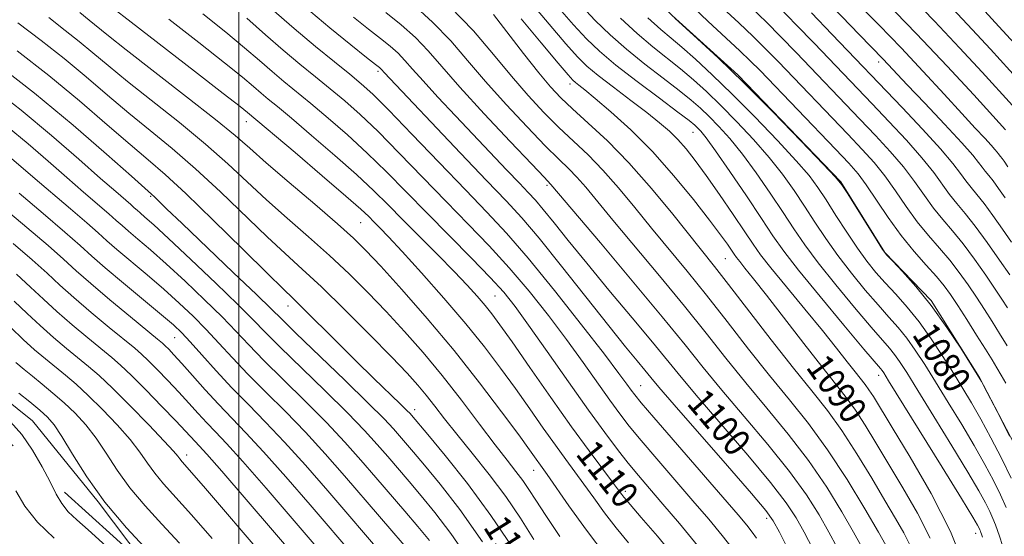
# Model space of a CAD drawing. Extents: x 2047300 to 2050200, y 337300 to 340200.
# Drawn here: x 2047935 to 2048227, y 339684 to 339837 of the extents above; entities that cross this region are included whole.
import ezdxf
from ezdxf.enums import TextEntityAlignment as Align

# ---------------------------------------------------------------- set-up
doc = ezdxf.new("R2010")
doc.units = 0
doc.header["$MEASUREMENT"] = 0
doc.linetypes.add('DGN Style 2', pattern=[51.195507, 30.717304, -20.478203])
doc.linetypes.add('DGN Style 3', pattern=[71.67371, 51.195507, -20.478203])
for name, color, linetype, lineweight in [('32000', 7, 'Continuous', 0), ('DTM OBSCURED BREAKLINE', 7, 'Continuous', 0), ('DTM OBSCURED SPOT', 7, 'Continuous', 0), ('INDEX CONTOUR DASHED', 41, 'DGN Style 3', 13), ('INDEX CONTOUR LABEL', 244, 'Continuous', 0), ('INTERMEDIATE CONTOUR', 44, 'Continuous', 0), ('INTERMEDIATE CONTOUR DASHED', 44, 'DGN Style 3', 0), ('OBSCURED GROUND BOUNDARY', 84, 'DGN Style 2', 0)]:
    doc.layers.add(name, color=color, linetype=linetype, lineweight=lineweight)
doc.styles.add('Style-ITALICS', font='ITALICS.shx')

msp = doc.modelspace()

# ---------------------------------------------------------------- linework, layer by layer
at = {"layer": '32000', "flags": 128}
msp.add_lwpolyline([(2048000, 337500), (2048000, 340000)], dxfattribs=at)
at = {"layer": 'DTM OBSCURED BREAKLINE'}
for points in [[(2047935.452, 340000, 1077.97), (2047941.58, 339995.78, 1077.97), (2047953.34, 339988.25, 1077.97), (2047976.85, 339973.18, 1077.97), (2047991.15, 339962, 1077.97), (2048002.79, 339951.35, 1077.97), (2048026.59, 339931.83, 1077.97), (2048040.8, 339918.43, 1077.97), (2048051.76, 339913.6, 1077.97), (2048076.59, 339885.58, 1077.97), (2048086.45, 339875, 1077.97), (2048104.25, 339862.37, 1077.97), (2048128.32, 339838.39, 1077.97), (2048147.72, 339820.81, 1077.97), (2048178.19, 339789.05, 1077.97), (2048191.24, 339768.12, 1077.97), (2048204.98, 339753.86, 1077.97), (2048219.3, 339731.11, 1077.97), (2048233.06, 339704.83, 1077.97), (2048239.99, 339686.79, 1077.97), (2048244.42, 339673.73, 1077.97)], [(2047855.72, 339777.34, 1145.24), (2047909.91, 339744.74, 1145.24), (2047925.6, 339728.83, 1145.24), (2047938.84, 339718.28, 1145.24), (2047958.27, 339694.25, 1144.06), (2047981.27, 339663.69, 1145.24), (2048010.52, 339634.15, 1145.24), (2048034.36, 339600.41, 1145.24), (2048041.704, 339589.248, 1143.903)]]:
    msp.add_polyline3d(points, dxfattribs=at)
at = {"layer": 'DTM OBSCURED SPOT'}
for p in [(2048189.472, 339824.561, 1066.5), (2048041.205, 339821.85, 1102.312), (2048098.071, 339818.047, 1090.476), (2048002.211, 339806.892, 1112.663), (2048134.429, 339803.713, 1086.823), (2048091.186, 339787.993, 1098.316), (2047973.883, 339784.787, 1122.177), (2048036.01, 339776.95, 1112.93), (2048143.99, 339766.31, 1090.93), (2048075.826, 339755.27, 1108.971), (2048014.517, 339752.271, 1120.655), (2047980.98, 339742.92, 1130.88), (2048189.393, 339731.701, 1086.594), (2048118.971, 339728.613, 1103.111), (2048052.03, 339721.504, 1119.475), (2047984.528, 339708.15, 1137.438), (2048087.28, 339703.57, 1114.718), (2048114.45, 339697.34, 1109.61), (2048156.267, 339689.345, 1102.464), (2048218.153, 339684.912, 1086.632)]:
    msp.add_point(p, dxfattribs=at)
at = {"layer": 'INDEX CONTOUR DASHED'}
for points in [[(2048229.066, 339811.71, 1060), (2048220.046, 339821.613, 1060), (2048213.412, 339828.811, 1060), (2048205.981, 339836.694, 1060), (2048198.289, 339844.609, 1060)], [(2048228.244, 339761.521, 1070), (2048225.261, 339765.856, 1070), (2048221.616, 339771.048, 1070), (2048218.03, 339775.952, 1070), (2048215.06, 339779.715, 1070), (2048212.62, 339782.64, 1070), (2048210.463, 339785.319, 1070), (2048205.726, 339791.828, 1070), (2048202.258, 339796.173, 1070), (2048197.653, 339801.393, 1070), (2048192.48, 339806.952, 1070), (2048187.521, 339812.158, 1070), (2048170.293, 339830.162, 1070), (2048165.001, 339835.651, 1070), (2048160.031, 339840.705, 1070)], [(2048129.588, 339677.207, 1110), (2048123.91, 339684.023, 1110), (2048119.143, 339689.6, 1110), (2048114.728, 339694.701, 1110), (2048113.999, 339695.571, 1110), (2048113.366, 339696.396, 1110), (2048112.369, 339697.736, 1110), (2048110.598, 339700.094, 1110), (2048107.715, 339703.903, 1110), (2048103.67, 339709.329, 1110), (2048098.483, 339716.471, 1110), (2048092.347, 339725.148, 1110), (2048086.127, 339734.06, 1110), (2048080.861, 339741.627, 1110), (2048077.278, 339746.715, 1110), (2048074.887, 339749.965, 1110), (2048072.889, 339752.461, 1110), (2048070.579, 339755.148, 1110), (2048067.614, 339758.403, 1110), (2048063.746, 339762.458, 1110), (2048058.884, 339767.401, 1110), (2048048.535, 339777.817, 1110), (2048044.2, 339782.226, 1110), (2048039.938, 339786.452, 1110), (2048034.848, 339791.211, 1110), (2048028.396, 339796.922, 1110), (2048021.521, 339802.833, 1110), (2048015.53, 339807.896, 1110), (2048011.386, 339811.354, 1110), (2048008.656, 339813.614, 1110), (2048006.564, 339815.373, 1110), (2048004.313, 339817.32, 1110), (2048001.013, 339820.102, 1110), (2047995.758, 339824.354, 1110), (2047988.073, 339830.392, 1110), (2047979.253, 339837.242, 1110)], [(2048169.928, 339680.288, 1100), (2048167.369, 339685.223, 1100), (2048165.016, 339689.465, 1100), (2048162.045, 339693.963, 1100), (2048157.442, 339699.922, 1100), (2048150.647, 339708.048, 1100), (2048135.952, 339725.157, 1100), (2048130.937, 339731.136, 1100), (2048122.436, 339741.549, 1100), (2048116.431, 339748.773, 1100), (2048109.58, 339756.976, 1100), (2048102.984, 339764.936, 1100), (2048097.537, 339771.641, 1100), (2048093.303, 339776.93, 1100), (2048090.134, 339780.857, 1100), (2048087.789, 339783.611, 1100), (2048085.657, 339785.923, 1100), (2048083.032, 339788.661, 1100), (2048079.375, 339792.496, 1100), (2048064.114, 339808.628, 1100), (2048058.881, 339814.215, 1100), (2048054.509, 339818.98, 1100), (2048051.399, 339822.504, 1100), (2048049.141, 339825.084, 1100), (2048047.121, 339827.193, 1100), (2048044.803, 339829.264, 1100), (2048041.947, 339831.576, 1100), (2048038.389, 339834.363, 1100), (2048033.969, 339837.859, 1100)], [(2048204.709, 339683.451, 1090), (2048200.948, 339690.862, 1090), (2048196.629, 339698.38, 1090), (2048188.644, 339711.676, 1090), (2048185.429, 339716.97, 1090), (2048182.561, 339721.405, 1090), (2048179.81, 339725.191, 1090), (2048176.674, 339729.158, 1090), (2048172.583, 339734.292, 1090), (2048167.237, 339741.17, 1090), (2048156.194, 339755.509, 1090), (2048152.376, 339760.366, 1090), (2048149.854, 339763.498, 1090), (2048148.281, 339765.431, 1090), (2048147.313, 339766.675, 1090), (2048146.607, 339767.667, 1090), (2048145.83, 339768.831, 1090), (2048144.632, 339770.594, 1090), (2048142.615, 339773.41, 1090), (2048139.37, 339777.738, 1090), (2048134.646, 339783.804, 1090), (2048128.819, 339790.896, 1090), (2048122.423, 339798.071, 1090), (2048116.003, 339804.5, 1090), (2048110.156, 339809.828, 1090), (2048105.489, 339813.818, 1090), (2048102.424, 339816.35, 1090), (2048100.649, 339817.768, 1090), (2048099.667, 339818.534, 1090), (2048098.91, 339819.208, 1090), (2048097.517, 339820.763, 1090), (2048094.557, 339824.269, 1090), (2048089.52, 339830.29, 1090), (2048083.582, 339837.357, 1090)], [(2048228.695, 339701.214, 1080), (2048225.82, 339707.124, 1080), (2048222.697, 339713.163, 1080), (2048219.66, 339718.757, 1080), (2048216.934, 339723.526, 1080), (2048214.334, 339727.855, 1080), (2048211.564, 339732.321, 1080), (2048208.407, 339737.325, 1080), (2048204.957, 339742.565, 1080), (2048201.386, 339747.562, 1080), (2048197.853, 339751.942, 1080), (2048194.485, 339755.744, 1080), (2048191.395, 339759.112, 1080), (2048188.633, 339762.239, 1080), (2048185.983, 339765.52, 1080), (2048183.166, 339769.397, 1080), (2048180.011, 339774.116, 1080), (2048176.789, 339779.131, 1080), (2048173.888, 339783.7, 1080), (2048171.47, 339787.375, 1080), (2048168.825, 339790.905, 1080), (2048165.021, 339795.337, 1080), (2048159.452, 339801.371, 1080), (2048152.805, 339808.299, 1080), (2048146.094, 339815.067, 1080), (2048140.163, 339820.811, 1080), (2048135.184, 339825.415, 1080), (2048131.161, 339828.955, 1080), (2048127.958, 339831.644, 1080), (2048124.882, 339834.246, 1080), (2048121.101, 339837.661, 1080)], [(2048081.087, 339680.558, 1120), (2048074.62, 339690.224, 1120), (2048067.642, 339699.652, 1120), (2048061.051, 339707.943, 1120), (2048055.898, 339714.174, 1120), (2048051.104, 339719.893, 1120), (2048050.668, 339720.381, 1120), (2048049.729, 339721.344, 1120), (2048047.778, 339723.258, 1120), (2048039.95, 339730.831, 1120), (2048034.626, 339736.041, 1120), (2048028.895, 339741.731, 1120), (2048019.034, 339751.566, 1120), (2048016.007, 339754.519, 1120), (2048013.055, 339757.366, 1120), (2048008.456, 339761.866, 1120), (2048001.107, 339769.14, 1120), (2047992.373, 339777.745, 1120), (2047984.237, 339785.602, 1120), (2047978.108, 339791.23, 1120), (2047973.105, 339795.552, 1120), (2047967.77, 339800.091, 1120), (2047960.964, 339806.01, 1120), (2047952.808, 339813.038, 1120), (2047943.743, 339820.541, 1120), (2047934.291, 339827.915, 1120)], [(2048049.514, 339670.478, 1130), (2048026.336, 339697.48, 1130), (2048019.728, 339705.06, 1130), (2048013.513, 339711.956, 1130), (2048007.903, 339717.856, 1130), (2048002.779, 339723.064, 1130), (2047997.937, 339728.037, 1130), (2047993.268, 339733.065, 1130), (2047989.033, 339737.775, 1130), (2047985.591, 339741.626, 1130), (2047983.058, 339744.34, 1130), (2047980.582, 339746.685, 1130), (2047977.07, 339749.691, 1130), (2047965.834, 339759.028, 1130), (2047960.411, 339763.597, 1130), (2047956.454, 339767.06, 1130), (2047952.962, 339770.204, 1130), (2047948.46, 339774.177, 1130), (2047942.021, 339779.697, 1130), (2047934.896, 339785.727, 1130)], [(2047992.104, 339683.403, 1140), (2047985.944, 339690.421, 1140), (2047977.7, 339699.556, 1140), (2047975.077, 339702.686, 1140), (2047972.899, 339705.692, 1140), (2047970.649, 339708.922, 1140), (2047967.781, 339712.658, 1140), (2047963.948, 339717.035, 1140), (2047959.596, 339721.601, 1140), (2047955.367, 339725.755, 1140), (2047951.75, 339729.061, 1140), (2047948.613, 339731.725, 1140), (2047942.67, 339736.568, 1140), (2047939.502, 339739.258, 1140), (2047936.089, 339742.331, 1140), (2047932.398, 339745.852, 1140)]]:
    msp.add_polyline3d(points, dxfattribs=at)
at = {"layer": 'INTERMEDIATE CONTOUR'}
for points in [[(2048000.649, 339639.284, 1146), (2047997.681, 339642.334, 1146), (2047991.652, 339648.43, 1146), (2047986.221, 339653.848, 1146), (2047980.377, 339659.536, 1146), (2047979.155, 339660.816, 1146), (2047976.92, 339663.707, 1146), (2047974.352, 339666.721, 1146), (2047970.063, 339671.402, 1146), (2047964.794, 339676.898, 1146), (2047959.591, 339682.041, 1146), (2047955.302, 339685.943, 1146), (2047951.977, 339688.846, 1146), (2047949.465, 339691.269, 1146), (2047947.57, 339693.705, 1146), (2047945.911, 339696.535, 1146), (2047944.06, 339700.111, 1146), (2047943.259, 339701.628, 1146)], [(2047945.305, 339683.469, 1148), (2047940.387, 339688.196, 1148), (2047936.635, 339692.965, 1148), (2047933.929, 339697.456, 1148)]]:
    msp.add_polyline3d(points, dxfattribs=at)
at = {"layer": 'INTERMEDIATE CONTOUR DASHED'}
for points in [[(2048220.159, 339683.709, 1086), (2048219.87, 339684.662, 1086), (2048219.716, 339685.11, 1086), (2048219.566, 339685.509, 1086), (2048219.382, 339685.958, 1086), (2048219.158, 339686.465, 1086), (2048218.722, 339687.29, 1086), (2048217.295, 339689.695, 1086), (2048213.94, 339695.193, 1086), (2048208.195, 339704.531, 1086), (2048192.398, 339730.114, 1086), (2048190.957, 339732.418, 1086), (2048190.473, 339733.13, 1086), (2048189.989, 339733.722, 1086), (2048185.085, 339739.511, 1086), (2048179.16, 339746.557, 1086), (2048172.101, 339755.039, 1086), (2048165.729, 339762.861, 1086), (2048161.341, 339768.545, 1086), (2048158.126, 339773.113, 1086), (2048154.743, 339778.198, 1086), (2048150.26, 339784.899, 1086), (2048145.356, 339792.133, 1086), (2048141.109, 339798.277, 1086), (2048138.333, 339802.119, 1086), (2048136.756, 339804.102, 1086), (2048135.836, 339805.083, 1086), (2048134.971, 339805.885, 1086), (2048133.325, 339807.211, 1086), (2048130.001, 339809.73, 1086), (2048124.497, 339813.834, 1086), (2048117.883, 339818.817, 1086), (2048111.622, 339823.693, 1086), (2048106.79, 339827.767, 1086), (2048102.909, 339831.493, 1086), (2048099.114, 339835.609, 1086), (2048090.211, 339845.832, 1086)], [(2048184.379, 339681.007, 1096), (2048182.03, 339685.251, 1096), (2048178.57, 339691.258, 1096), (2048174.07, 339698.551, 1096), (2048168.694, 339706.434, 1096), (2048162.65, 339714.314, 1096), (2048156.308, 339722.023, 1096), (2048150.082, 339729.498, 1096), (2048144.224, 339736.764, 1096), (2048138.344, 339744.201, 1096), (2048131.89, 339752.269, 1096), (2048124.576, 339761.173, 1096), (2048110.742, 339777.759, 1096), (2048102.683, 339787.501, 1096), (2048100.094, 339790.451, 1096), (2048097.638, 339792.96, 1096), (2048094.712, 339795.793, 1096), (2048090.718, 339799.745, 1096), (2048085.305, 339805.334, 1096), (2048079.115, 339811.965, 1096), (2048073.038, 339818.764, 1096), (2048067.706, 339825.043, 1096), (2048062.704, 339830.855, 1096), (2048057.357, 339836.436, 1096), (2048051.256, 339841.913, 1096)], [(2048227.062, 339729.372, 1076), (2048225.713, 339731.748, 1076), (2048224.455, 339733.899, 1076), (2048223.002, 339736.302, 1076), (2048221.048, 339739.458, 1076), (2048218.426, 339743.648, 1076), (2048215.516, 339748.259, 1076), (2048212.837, 339752.457, 1076), (2048210.73, 339755.657, 1076), (2048208.822, 339758.28, 1076), (2048206.56, 339760.996, 1076), (2048203.539, 339764.356, 1076), (2048199.937, 339768.44, 1076), (2048196.078, 339773.208, 1076), (2048192.271, 339778.507, 1076), (2048185.777, 339788.184, 1076), (2048183.345, 339791.471, 1076), (2048180.65, 339794.558, 1076), (2048176.673, 339798.747, 1076), (2048154.342, 339822.023, 1076), (2048151.412, 339824.983, 1076), (2048148.329, 339827.933, 1076), (2048138.841, 339836.727, 1076), (2048132.799, 339842.427, 1076)], [(2048226.906, 339784.287, 1066), (2048224.942, 339787.124, 1066), (2048223.333, 339789.333, 1066), (2048222.046, 339790.964, 1066), (2048220.988, 339792.232, 1066), (2048220.054, 339793.393, 1066), (2048219.028, 339794.774, 1066), (2048217.276, 339796.972, 1066), (2048214.054, 339800.655, 1066), (2048208.979, 339806.14, 1066), (2048203.116, 339812.349, 1066), (2048197.89, 339817.854, 1066), (2048190.792, 339825.4, 1066), (2048187.226, 339829.072, 1066), (2048183.699, 339832.724, 1066), (2048172.421, 339844.483, 1066)], [(2048226.964, 339804.514, 1062), (2048217.572, 339814.851, 1062), (2048209.697, 339823.4, 1062), (2048200.668, 339832.976, 1062), (2048191.34, 339842.571, 1062)], [(2048108.696, 339678.16, 1114), (2048102.883, 339685.836, 1114), (2048097.701, 339693.089, 1114), (2048091.241, 339702.378, 1114), (2048086.08, 339709.601, 1114), (2048082.845, 339714.057, 1114), (2048077.794, 339720.912, 1114), (2048071.244, 339729.547, 1114), (2048063.702, 339739.055, 1114), (2048055.74, 339748.54, 1114), (2048048.201, 339757.147, 1114), (2048041.997, 339764.03, 1114), (2048037.619, 339768.74, 1114), (2048033.879, 339772.424, 1114), (2048029.172, 339776.628, 1114), (2048022.441, 339782.411, 1114), (2048014.837, 339788.896, 1114), (2048008.057, 339794.722, 1114), (2048003.186, 339799.006, 1114), (2047998.843, 339802.781, 1114), (2047993.03, 339807.561, 1114), (2047984.483, 339814.308, 1114), (2047966.584, 339828.237, 1114), (2047961.417, 339832.312, 1114), (2047957.208, 339835.733, 1114), (2047955.649, 339836.971, 1114), (2047952.837, 339839.277, 1114)], [(2048115.402, 339682.052, 1112), (2048111.687, 339686.498, 1112), (2048108.226, 339691.007, 1112), (2048105.048, 339695.399, 1112), (2048102.151, 339699.471, 1112), (2048099.479, 339703.14, 1112), (2048096.775, 339706.81, 1112), (2048093.734, 339711.001, 1112), (2048090.135, 339716.088, 1112), (2048086.103, 339721.831, 1112), (2048081.853, 339727.842, 1112), (2048077.494, 339733.86, 1112), (2048072.735, 339740.124, 1112), (2048067.18, 339747.002, 1112), (2048060.678, 339754.616, 1112), (2048054.041, 339762.123, 1112), (2048048.323, 339768.436, 1112), (2048044.31, 339772.759, 1112), (2048041.716, 339775.467, 1112), (2048039.986, 339777.225, 1112), (2048038.463, 339778.749, 1112), (2048036.084, 339780.962, 1112), (2048031.682, 339784.839, 1112), (2048024.65, 339790.884, 1112), (2048016.618, 339797.729, 1112), (2048002.54, 339809.638, 1112), (2048000.361, 339811.378, 1112), (2047995.366, 339815.279, 1112), (2047986.851, 339821.875, 1112), (2047968.091, 339836.364, 1112), (2047962.405, 339840.784, 1112)], [(2048135.815, 339681.286, 1108), (2048130.475, 339687.78, 1108), (2048125.565, 339693.535, 1108), (2048121.596, 339698.149, 1108), (2048118.319, 339702, 1108), (2048115.296, 339705.659, 1108), (2048112.094, 339709.705, 1108), (2048108.301, 339714.738, 1108), (2048103.506, 339721.366, 1108), (2048097.55, 339729.816, 1108), (2048091.28, 339738.792, 1108), (2048085.791, 339746.621, 1108), (2048081.789, 339752.158, 1108), (2048078.414, 339756.371, 1108), (2048074.417, 339760.755, 1108), (2048068.899, 339766.436, 1108), (2048055.689, 339779.792, 1108), (2048049.524, 339786.113, 1108), (2048043.741, 339791.994, 1108), (2048038.015, 339797.583, 1108), (2048032.142, 339802.961, 1108), (2048026.425, 339807.938, 1108), (2048021.288, 339812.257, 1108), (2048013.338, 339818.796, 1108), (2048009.834, 339821.743, 1108), (2048006.086, 339825.003, 1108), (2048001.667, 339828.826, 1108), (2047996.148, 339833.428, 1108), (2047989.295, 339838.909, 1108)], [(2048153.228, 339683.435, 1104), (2048152, 339685.268, 1104), (2048150.428, 339687.298, 1104), (2048147.796, 339690.423, 1104), (2048143.311, 339695.61, 1104), (2048122.872, 339719.183, 1104), (2048119.074, 339723.617, 1104), (2048117.2, 339725.895, 1104), (2048116.159, 339727.296, 1104), (2048114.901, 339729.056, 1104), (2048112.534, 339732.268, 1104), (2048108.206, 339737.977, 1104), (2048101.464, 339746.707, 1104), (2048093.445, 339756.886, 1104), (2048085.687, 339766.417, 1104), (2048079.269, 339773.813, 1104), (2048073.453, 339780.04, 1104), (2048067.046, 339786.673, 1104), (2048059.296, 339794.756, 1104), (2048051.238, 339803.185, 1104), (2048044.348, 339810.326, 1104), (2048039.635, 339815.037, 1104), (2048036.232, 339818.147, 1104), (2048032.801, 339820.98, 1104), (2048028.282, 339824.613, 1104), (2048022.704, 339829.159, 1104), (2048016.373, 339834.482, 1104), (2048009.631, 339840.368, 1104)], [(2048162.702, 339679.928, 1102), (2048160.039, 339685.208, 1102), (2048158.24, 339688.569, 1102), (2048156.033, 339691.669, 1102), (2048151.816, 339696.665, 1102), (2048144.646, 339704.916, 1102), (2048128.886, 339722.986, 1102), (2048124.385, 339728.213, 1102), (2048121.954, 339731.108, 1102), (2048120.208, 339733.233, 1102), (2048117.926, 339735.989, 1102), (2048114.516, 339740.16, 1102), (2048109.544, 339746.369, 1102), (2048095.542, 339764.118, 1102), (2048088.885, 339772.383, 1102), (2048083.755, 339778.407, 1102), (2048079.09, 339783.464, 1102), (2048073.348, 339789.454, 1102), (2048065.573, 339797.605, 1102), (2048043, 339821.463, 1102), (2048042.276, 339822.286, 1102), (2048042.002, 339822.571, 1102), (2048041.577, 339822.941, 1102), (2048040.397, 339823.882, 1102), (2048037.759, 339825.969, 1102), (2048033.157, 339829.631, 1102), (2048026.88, 339834.742, 1102), (2048019.413, 339841.034, 1102)], [(2048177.154, 339680.647, 1098), (2048174.699, 339685.237, 1098), (2048171.793, 339690.361, 1098), (2048168.057, 339696.257, 1098), (2048163.068, 339703.178, 1098), (2048156.648, 339711.181, 1098), (2048149.611, 339719.539, 1098), (2048143.017, 339727.327, 1098), (2048137.513, 339734.03, 1098), (2048132.095, 339740.765, 1098), (2048125.347, 339749.059, 1098), (2048116.455, 339759.759, 1098), (2048107.026, 339770.987, 1098), (2048092.401, 339788.328, 1098), (2048090.354, 339790.446, 1098), (2048086.692, 339794.285, 1098), (2048080.332, 339801.007, 1098), (2048072.625, 339809.249, 1098), (2048065.406, 339817.145, 1098), (2048060.036, 339823.262, 1098), (2048055.983, 339827.905, 1098), (2048052.238, 339831.814, 1098), (2048048.029, 339835.589, 1098), (2048043.498, 339839.269, 1098)], [(2048191.605, 339681.365, 1094), (2048189.36, 339685.266, 1094), (2048185.347, 339692.154, 1094), (2048180.082, 339700.845, 1094), (2048174.32, 339709.69, 1094), (2048168.651, 339717.447, 1094), (2048163.005, 339724.507, 1094), (2048157.148, 339731.668, 1094), (2048150.935, 339739.499, 1094), (2048144.592, 339747.634, 1094), (2048138.433, 339755.479, 1094), (2048132.698, 339762.587, 1094), (2048122.213, 339775.333, 1094), (2048117.234, 339781.468, 1094), (2048112.411, 339787.314, 1094), (2048107.786, 339792.574, 1094), (2048103.374, 339797.077, 1094), (2048094.745, 339805.205, 1094), (2048090.278, 339809.661, 1094), (2048085.604, 339814.68, 1094), (2048080.671, 339820.383, 1094), (2048075.375, 339826.825, 1094), (2048069.425, 339833.804, 1094), (2048062.476, 339841.058, 1094)], [(2048214.947, 339674.887, 1088), (2048210.709, 339685.414, 1088), (2048204.993, 339696.69, 1088), (2048198.8, 339707.477, 1088), (2048193.448, 339716.294, 1088), (2048187.862, 339725.451, 1088), (2048186.573, 339727.451, 1088), (2048185.437, 339729.014, 1088), (2048182.454, 339732.771, 1088), (2048180.14, 339735.737, 1088), (2048176.988, 339739.752, 1088), (2048172.792, 339744.975, 1088), (2048167.553, 339751.346, 1088), (2048162.111, 339757.922, 1088), (2048157.513, 339763.542, 1088), (2048154.459, 339767.459, 1088), (2048152.238, 339770.586, 1088), (2048149.788, 339774.253, 1088), (2048146.344, 339779.385, 1088), (2048142.313, 339785.303, 1088), (2048138.4, 339790.922, 1088), (2048135.143, 339795.399, 1088), (2048132.43, 339798.848, 1088), (2048129.981, 339801.623, 1088), (2048127.496, 339804.083, 1088), (2048124.581, 339806.609, 1088), (2048120.821, 339809.584, 1088), (2048116.021, 339813.228, 1088), (2048110.894, 339817.096, 1088), (2048106.375, 339820.575, 1088), (2048103.066, 339823.328, 1088), (2048100.24, 339826.108, 1088), (2048096.836, 339829.939, 1088), (2048086.897, 339841.594, 1088)], [(2048226.104, 339681.319, 1084), (2048225.252, 339684.044, 1084), (2048224.662, 339685.735, 1084), (2048224.036, 339687.4, 1084), (2048223.277, 339689.27, 1084), (2048222.337, 339691.381, 1084), (2048221.088, 339693.901, 1084), (2048219.096, 339697.517, 1084), (2048215.846, 339703.048, 1084), (2048211.108, 339710.863, 1084), (2048205.775, 339719.546, 1084), (2048201.023, 339727.235, 1084), (2048197.735, 339732.518, 1084), (2048195.623, 339735.8, 1084), (2048194.11, 339737.941, 1084), (2048192.61, 339739.795, 1084), (2048187.188, 339746.044, 1084), (2048182.318, 339751.784, 1084), (2048176.728, 339758.533, 1084), (2048171.541, 339765.039, 1084), (2048167.564, 339770.403, 1084), (2048164.347, 339775.119, 1084), (2048161.124, 339780.032, 1084), (2048157.33, 339785.724, 1084), (2048153.178, 339791.724, 1084), (2048149.08, 339797.297, 1084), (2048145.373, 339801.87, 1084), (2048142.106, 339805.502, 1084), (2048139.255, 339808.411, 1084), (2048136.702, 339810.861, 1084), (2048133.945, 339813.279, 1084), (2048130.388, 339816.138, 1084), (2048125.651, 339819.77, 1084), (2048120.216, 339823.96, 1084), (2048114.782, 339828.349, 1084), (2048109.895, 339832.662, 1084), (2048105.5, 339836.934, 1084), (2048101.392, 339841.278, 1084)], [(2048227.477, 339740.433, 1074), (2048225.246, 339744.085, 1074), (2048223.012, 339747.681, 1074), (2048220.736, 339751.269, 1074), (2048218.391, 339754.881, 1074), (2048215.936, 339758.533, 1074), (2048213.321, 339762.195, 1074), (2048210.489, 339765.828, 1074), (2048207.411, 339769.43, 1074), (2048204.169, 339773.168, 1074), (2048200.873, 339777.245, 1074), (2048197.616, 339781.768, 1074), (2048194.415, 339786.434, 1074), (2048191.271, 339790.847, 1074), (2048188.114, 339794.778, 1074), (2048184.593, 339798.69, 1074), (2048180.289, 339803.217, 1074), (2048159.659, 339824.737, 1074), (2048155.942, 339828.54, 1074), (2048152.23, 339832.192, 1074), (2048148.035, 339836.154, 1074), (2048143.313, 339840.557, 1074)], [(2048227.598, 339751.712, 1072), (2048225.959, 339754.279, 1072), (2048223.944, 339757.304, 1072), (2048221.142, 339761.408, 1072), (2048217.82, 339766.11, 1072), (2048214.418, 339770.659, 1072), (2048211.282, 339774.504, 1072), (2048208.4, 339777.895, 1072), (2048205.668, 339781.282, 1072), (2048202.962, 339785.027, 1072), (2048200.071, 339789.131, 1072), (2048196.765, 339793.51, 1072), (2048192.883, 339798.086, 1072), (2048188.537, 339802.821, 1072), (2048183.905, 339807.687, 1072), (2048164.976, 339827.449, 1072), (2048160.471, 339832.095, 1072), (2048156.131, 339836.448, 1072), (2048151.947, 339840.474, 1072)], [(2048228.742, 339771.166, 1068), (2048226.083, 339775.071, 1068), (2048223.279, 339779.086, 1068), (2048220.681, 339782.643, 1068), (2048218.552, 339785.34, 1068), (2048216.804, 339787.436, 1068), (2048215.258, 339789.356, 1068), (2048213.653, 339791.546, 1068), (2048211.382, 339794.525, 1068), (2048207.754, 339798.835, 1068), (2048202.422, 339804.701, 1068), (2048196.423, 339811.084, 1068), (2048175.61, 339832.875, 1068), (2048169.531, 339839.206, 1068)], [(2048227.728, 339793.501, 1064), (2048226.604, 339795.162, 1064), (2048225.985, 339796.024, 1064), (2048225.539, 339796.589, 1064), (2048224.849, 339797.43, 1064), (2048224.494, 339797.909, 1064), (2048223.886, 339798.67, 1064), (2048222.77, 339799.946, 1064), (2048220.896, 339801.974, 1064), (2048218.058, 339805.017, 1064), (2048214.052, 339809.348, 1064), (2048208.793, 339815.088, 1064), (2048202.643, 339821.765, 1064), (2048196.073, 339828.756, 1064), (2048189.537, 339835.503, 1064), (2048183.407, 339841.699, 1064)], [(2048231.167, 339818.907, 1058), (2048222.52, 339828.377, 1058), (2048217.13, 339834.222, 1058), (2048211.293, 339840.412, 1058)], [(2048233.268, 339826.104, 1056), (2048224.994, 339835.138, 1056), (2048220.846, 339839.633, 1056)], [(2048087.31, 339683.082, 1118), (2048083.356, 339689.349, 1118), (2048078.996, 339695.778, 1118), (2048074.092, 339702.325, 1118), (2048069.08, 339708.63, 1118), (2048064.54, 339714.248, 1118), (2048060.903, 339718.86, 1118), (2048057.991, 339722.623, 1118), (2048055.478, 339725.821, 1118), (2048052.965, 339728.822, 1118), (2048049.775, 339732.337, 1118), (2048045.159, 339737.166, 1118), (2048038.708, 339743.75, 1118), (2048031.364, 339751.108, 1118), (2048024.411, 339757.905, 1118), (2048018.744, 339763.219, 1118), (2048013.723, 339767.801, 1118), (2048008.324, 339772.818, 1118), (2047994.529, 339786.09, 1118), (2047987.168, 339792.92, 1118), (2047980.233, 339798.922, 1118), (2047973.692, 339804.299, 1118), (2047967.374, 339809.473, 1118), (2047961.115, 339814.778, 1118), (2047954.777, 339820.192, 1118), (2047948.23, 339825.605, 1118), (2047941.411, 339830.934, 1118), (2047934.492, 339836.199, 1118)], [(2048095.052, 339683.93, 1116), (2048090.855, 339690.151, 1116), (2048087.904, 339694.674, 1116), (2048085.824, 339697.904, 1116), (2048084.044, 339700.526, 1116), (2048082.037, 339703.209, 1116), (2048079.434, 339706.545, 1116), (2048075.912, 339711.116, 1116), (2048071.277, 339717.26, 1116), (2048065.867, 339724.388, 1116), (2048060.152, 339731.674, 1116), (2048054.519, 339738.455, 1116), (2048049.009, 339744.714, 1116), (2048043.578, 339750.598, 1116), (2048038.163, 339756.245, 1116), (2048032.622, 339761.766, 1116), (2048026.791, 339767.266, 1116), (2048020.593, 339772.815, 1116), (2048014.28, 339778.349, 1116), (2048008.19, 339783.77, 1116), (2047996.686, 339794.436, 1116), (2047990.099, 339800.241, 1116), (2047982.358, 339806.615, 1116), (2047966.979, 339818.855, 1116), (2047961.266, 339823.545, 1116), (2047956.745, 339827.346, 1116), (2047952.72, 339830.669, 1116), (2047948.53, 339833.952, 1116), (2047943.664, 339837.738, 1116)], [(2048146.445, 339679.959, 1106), (2048143.122, 339684.292, 1106), (2048139.135, 339689.101, 1106), (2048134.438, 339694.573, 1106), (2048123.753, 339706.943, 1106), (2048119.084, 339712.421, 1106), (2048115.584, 339716.661, 1106), (2048112.75, 339720.317, 1106), (2048109.832, 339724.331, 1106), (2048101.907, 339735.53, 1106), (2048096.998, 339742.299, 1106), (2048091.627, 339749.433, 1106), (2048085.93, 339756.629, 1106), (2048080.052, 339763.587, 1106), (2048074.084, 339770.124, 1106), (2048067.912, 339776.536, 1106), (2048061.369, 339783.233, 1106), (2048047.49, 339797.589, 1106), (2048041.181, 339803.954, 1106), (2048035.889, 339808.999, 1106), (2048031.328, 339813.042, 1106), (2048027.045, 339816.618, 1106), (2048022.65, 339820.194, 1106), (2048018.02, 339823.977, 1106), (2048013.103, 339828.113, 1106), (2048007.859, 339832.685, 1106), (2048002.32, 339837.549, 1106)], [(2048198.71, 339681.488, 1092), (2048196.902, 339685.034, 1092), (2048194.458, 339689.282, 1092), (2048191.285, 339694.636, 1092), (2048187.367, 339701.273, 1092), (2048182.997, 339708.49, 1092), (2048178.55, 339715.359, 1092), (2048174.239, 339721.295, 1092), (2048169.65, 339727.08, 1092), (2048164.213, 339733.839, 1092), (2048157.647, 339742.233, 1092), (2048144.976, 339758.689, 1092), (2048140.82, 339764.001, 1092), (2048128.443, 339779.463, 1092), (2048122.139, 339787.125, 1092), (2048115.479, 339794.698, 1092), (2048109.11, 339801.193, 1092), (2048103.429, 339806.486, 1092), (2048098.772, 339810.665, 1092), (2048095.269, 339813.965, 1092), (2048092.23, 339817.217, 1092), (2048088.762, 339821.4, 1092), (2048084.284, 339827.099, 1092), (2048075.355, 339838.696, 1092)], [(2048227.171, 339692.583, 1082), (2048225.516, 339696.298, 1082), (2048223.454, 339700.513, 1082), (2048220.896, 339705.34, 1082), (2048217.751, 339710.902, 1082), (2048214.021, 339717.194, 1082), (2048210.055, 339723.701, 1082), (2048206.293, 339729.778, 1082), (2048203.071, 339734.921, 1082), (2048200.29, 339739.183, 1082), (2048197.748, 339742.751, 1082), (2048195.231, 339745.869, 1082), (2048192.497, 339748.979, 1082), (2048189.292, 339752.578, 1082), (2048185.475, 339757.012, 1082), (2048181.356, 339762.026, 1082), (2048177.354, 339767.218, 1082), (2048173.787, 339772.26, 1082), (2048170.568, 339777.126, 1082), (2048167.506, 339781.866, 1082), (2048164.4, 339786.549, 1082), (2048161.002, 339791.314, 1082), (2048157.05, 339796.318, 1082), (2048152.412, 339801.62, 1082), (2048147.456, 339806.9, 1082), (2048142.675, 339811.74, 1082), (2048138.433, 339815.836, 1082), (2048134.564, 339819.347, 1082), (2048130.774, 339822.547, 1082), (2048122.55, 339829.103, 1082), (2048117.942, 339833.005, 1082), (2048113, 339837.557, 1082)], [(2048228.186, 339713.736, 1078), (2048224.497, 339720.986, 1078), (2048221.565, 339726.612, 1078), (2048219.847, 339729.857, 1078), (2048218.614, 339732.009, 1078), (2048216.835, 339734.864, 1078), (2048213.743, 339739.728, 1078), (2048209.624, 339745.947, 1078), (2048205.022, 339752.373, 1078), (2048200.474, 339758.015, 1078), (2048196.472, 339762.509, 1078), (2048193.498, 339765.645, 1078), (2048191.791, 339767.467, 1078), (2048190.611, 339769.013, 1078), (2048188.978, 339771.576, 1078), (2048180.269, 339785.534, 1078), (2048178.54, 339788.2, 1078), (2048176.649, 339790.495, 1078), (2048172.991, 339794.358, 1078), (2048166.491, 339801.121, 1078), (2048158.155, 339809.698, 1078), (2048149.514, 339818.397, 1078), (2048141.894, 339825.787, 1078), (2048135.804, 339831.483, 1078), (2048129.112, 339837.581, 1078)], [(2048072.131, 339682.407, 1122), (2048065.389, 339691.953, 1122), (2048059.559, 339699.475, 1122), (2048054.925, 339705.087, 1122), (2048051.643, 339708.983, 1122), (2048047.572, 339713.756, 1122), (2048045.729, 339715.866, 1122), (2048042.955, 339718.826, 1122), (2048038.305, 339723.504, 1122), (2048031.319, 339730.313, 1122), (2048016.85, 339744.268, 1122), (2048012.666, 339748.351, 1122), (2048009.494, 339751.473, 1122), (2048005.191, 339755.651, 1122), (2047998.319, 339762.236, 1122), (2047983.158, 339776.71, 1122), (2047978.578, 339781.108, 1122), (2047974.975, 339784.603, 1122), (2047974.107, 339785.41, 1122), (2047968.164, 339790.709, 1122), (2047960.819, 339797.238, 1122), (2047950.896, 339805.844, 1122), (2047939.442, 339815.342, 1122), (2047927.588, 339824.596, 1122)], [(2048068.439, 339676.656, 1124), (2048062.78, 339684.864, 1124), (2048058.022, 339691.083, 1124), (2048053.951, 339696, 1124), (2048050.369, 339700.225, 1124), (2048044.04, 339707.618, 1124), (2048040.911, 339711.234, 1124), (2048037.152, 339715.38, 1124), (2048032.106, 339720.617, 1124), (2048025.465, 339727.199, 1124), (2048012.122, 339740.21, 1124), (2048007.793, 339744.551, 1124), (2048004.198, 339748.22, 1124), (2047999.682, 339752.724, 1124), (2047993.15, 339759.049, 1124), (2047985.748, 339766.103, 1124), (2047979.182, 339772.273, 1124), (2047974.757, 339776.338, 1124), (2047972.176, 339778.624, 1124), (2047970.744, 339779.849, 1124), (2047969.822, 339780.656, 1124), (2047969.008, 339781.388, 1124), (2047967.959, 339782.315, 1124), (2047963.506, 339786.163, 1124), (2047959.038, 339790.092, 1124), (2047952.542, 339795.839, 1124), (2047944.478, 339802.834, 1124), (2047935.506, 339810.291, 1124), (2047926.32, 339817.472, 1124)], [(2048056.435, 339682.776, 1126), (2048052.978, 339686.913, 1126), (2048049.093, 339691.468, 1126), (2048040.509, 339701.481, 1126), (2048036.093, 339706.603, 1126), (2048031.349, 339711.934, 1126), (2048025.908, 339717.73, 1126), (2048019.611, 339724.084, 1126), (2048013.141, 339730.458, 1126), (2048007.393, 339736.152, 1126), (2048002.951, 339740.722, 1126), (2047999.143, 339744.738, 1126), (2047994.985, 339749.024, 1126), (2047989.786, 339754.146, 1126), (2047984.026, 339759.63, 1126), (2047978.478, 339764.745, 1126), (2047973.784, 339768.906, 1126), (2047970.062, 339772.092, 1126), (2047967.299, 339774.432, 1126), (2047965.366, 339776.124, 1126), (2047963.659, 339777.66, 1126), (2047961.459, 339779.602, 1126), (2047953.97, 339786.018, 1126), (2047948.986, 339790.327, 1126), (2047943.466, 339795.164, 1126), (2047937.545, 339800.288, 1126), (2047931.337, 339805.448, 1126)], [(2048052.004, 339677.826, 1128), (2048031.275, 339701.971, 1128), (2048025.546, 339708.488, 1128), (2048019.711, 339714.843, 1128), (2048013.757, 339720.97, 1128), (2048007.96, 339726.761, 1128), (2048002.665, 339732.094, 1128), (2047998.109, 339736.894, 1128), (2047994.088, 339741.257, 1128), (2047990.288, 339745.325, 1128), (2047986.422, 339749.243, 1128), (2047982.304, 339753.157, 1128), (2047977.774, 339757.219, 1128), (2047972.811, 339761.473, 1128), (2047963.854, 339769.014, 1128), (2047960.91, 339771.593, 1128), (2047958.31, 339773.932, 1128), (2047954.96, 339776.89, 1128), (2047950.113, 339781.046, 1128), (2047938.934, 339790.561, 1128), (2047930.611, 339797.744, 1128)], [(2048038.752, 339672.744, 1132), (2048021.065, 339693.376, 1132), (2048013.868, 339701.68, 1132), (2048007.315, 339709.069, 1132), (2048002.075, 339714.711, 1132), (2047993.921, 339723.159, 1132), (2047989.984, 339727.438, 1132), (2047986.227, 339731.644, 1132), (2047983.047, 339735.229, 1132), (2047980.739, 339737.781, 1132), (2047979.186, 339739.437, 1132), (2047978.17, 339740.466, 1132), (2047977.353, 339741.228, 1132), (2047975.921, 339742.431, 1132), (2047967.881, 339749.027, 1132), (2047961.784, 339754.079, 1132), (2047956.095, 339758.894, 1132), (2047951.796, 339762.694, 1132), (2047948.025, 339766.128, 1132), (2047943.458, 339770.205, 1132), (2047937.23, 339775.567, 1132), (2047930.293, 339781.384, 1132)], [(2048028.246, 339674.744, 1134), (2048015.794, 339689.272, 1134), (2048008.009, 339698.3, 1134), (2048001.117, 339706.181, 1134), (2047996.268, 339711.543, 1134), (2047993.006, 339714.994, 1134), (2047990.467, 339717.639, 1134), (2047987.925, 339720.398, 1134), (2047985.188, 339723.43, 1134), (2047982.195, 339726.711, 1134), (2047978.962, 339730.151, 1134), (2047975.815, 339733.41, 1134), (2047973.152, 339736.084, 1134), (2047971.154, 339737.977, 1134), (2047969.119, 339739.729, 1134), (2047961.578, 339745.912, 1134), (2047956.214, 339750.375, 1134), (2047951.093, 339754.753, 1134), (2047946.946, 339758.485, 1134), (2047943.16, 339761.993, 1134), (2047938.786, 339765.959, 1134), (2047933.163, 339770.828, 1134)], [(2048022.62, 339671.039, 1136), (2048010.523, 339685.168, 1136), (2048002.149, 339694.92, 1136), (2047994.919, 339703.295, 1136), (2047990.461, 339708.374, 1136), (2047988.202, 339710.863, 1136), (2047987.012, 339712.119, 1136), (2047984.149, 339715.217, 1136), (2047981.343, 339718.194, 1136), (2047977.186, 339722.521, 1136), (2047972.443, 339727.382, 1136), (2047968.134, 339731.702, 1136), (2047964.956, 339734.727, 1136), (2047962.317, 339737.026, 1136), (2047955.276, 339742.797, 1136), (2047950.643, 339746.669, 1136), (2047946.092, 339750.613, 1136), (2047942.097, 339754.273, 1136), (2047938.295, 339757.857, 1136), (2047934.113, 339761.711, 1136)], [(2048012.252, 339672.376, 1138), (2047989.487, 339698.837, 1138), (2047983.202, 339706.064, 1138), (2047982.455, 339706.951, 1138), (2047981.867, 339707.724, 1138), (2047980.605, 339709.226, 1138), (2047977.889, 339712.199, 1138), (2047973.285, 339717.035, 1138), (2047967.733, 339722.732, 1138), (2047962.517, 339727.938, 1138), (2047958.58, 339731.66, 1138), (2047955.494, 339734.346, 1138), (2047948.974, 339739.682, 1138), (2047945.072, 339742.962, 1138), (2047941.09, 339746.471, 1138), (2047937.247, 339750.063, 1138), (2047933.429, 339753.721, 1138)], [(2047982.398, 339682.005, 1142), (2047977.208, 339687.577, 1142), (2047972.197, 339693.049, 1142), (2047967.698, 339698.42, 1142), (2047963.931, 339703.66, 1142), (2047960.693, 339708.618, 1142), (2047957.673, 339713.118, 1142), (2047954.612, 339717.036, 1142), (2047951.459, 339720.47, 1142), (2047948.217, 339723.573, 1142), (2047944.919, 339726.462, 1142), (2047941.732, 339729.104, 1142), (2047938.852, 339731.428, 1142), (2047936.367, 339733.453, 1142), (2047933.931, 339735.553, 1142)], [(2047973.226, 339679.46, 1144), (2047966.696, 339686.542, 1144), (2047960.32, 339694.154, 1144), (2047954.964, 339701.627, 1144), (2047950.738, 339708.314, 1144), (2047947.565, 339713.577, 1144), (2047945.274, 339717.036, 1144), (2047943.322, 339719.339, 1144), (2047941.066, 339721.391, 1144), (2047938.089, 339723.864, 1144), (2047934.851, 339726.483, 1144)], [(2047943.259, 339701.628, 1146), (2047941.685, 339704.61, 1146), (2047938.84, 339709.518, 1146), (2047935.677, 339714.146, 1146), (2047932.371, 339717.942, 1146)]]:
    msp.add_polyline3d(points, dxfattribs=at)
at = {"layer": 'OBSCURED GROUND BOUNDARY'}
msp.add_polyline3d([(2047971.13, 339676.527, 1145.97), (2047927.669, 339715.668, 1143.922)], dxfattribs=at)

# ---------------------------------------------------------------- texts
at = {"layer": 'INDEX CONTOUR LABEL', "style": 'Style-ITALICS', "width": 0.875}
for s, rotation, p in [('1080', 302.3, (2048202.526, 339745.966, 1080)), ('1090', 305.4, (2048170.93, 339736.419, 1090)), ('1100', 310.5, (2048135.364, 339725.858, 1100)), ('1110', 308.4, (2048102.598, 339710.805, 1110)), ('1120', 302.3, (2048075.52, 339688.879, 1120))]:
    msp.add_text(s, height=8, rotation=rotation, dxfattribs=at).set_placement(p, align=Align.MIDDLE_LEFT)

doc.saveas('drawing.dxf')
